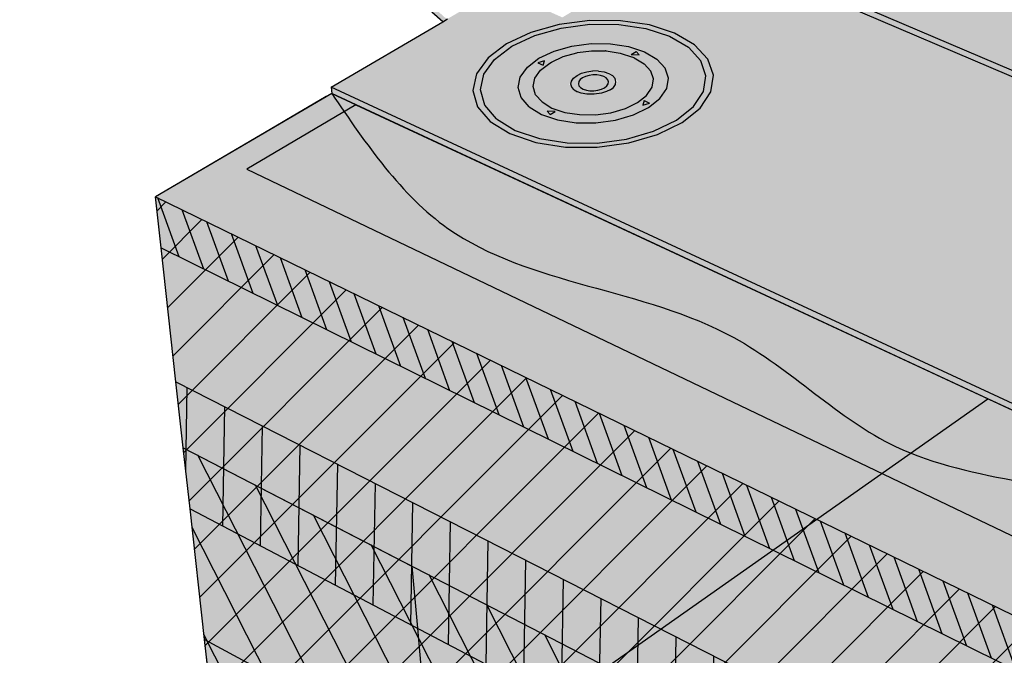
# Model space of a CAD drawing. Units: inches. Extents: x 1725.3 to 1773.9, y 1669 to 1717.2.
# Drawn here: x 1736.1 to 1749.1, y 1685.1 to 1693.5 of the extents above; entities that cross this region are included whole.
import ezdxf

# ---------------------------------------------------------------- set-up
doc = ezdxf.new("R2010")
doc.units = ezdxf.units.IN
doc.header["$MEASUREMENT"] = 0
for name, color, linetype in [('010 STATIC CONTENTS', 7, 'Continuous'), ('310 Adhered', 7, 'Continuous'), ('610 Rigid Insulation', 7, 'Continuous'), ('611 + Separator Sheet', 7, 'Continuous'), ('612 + Coverboard', 7, 'Continuous'), ('613 + Rigid Insulation (2rd Layer)', 7, 'Continuous'), ('614 ++ Rigid Insulation (3rd Layer)', 7, 'Continuous'), ('615 + Thermal Barrier', 7, 'Continuous'), ('620 Lightweight Insulating Concrete', 7, 'Continuous')]:
    doc.layers.add(name, color=color, linetype=linetype)

msp = doc.modelspace()

# ---------------------------------------------------------------- hatches: boundary and pattern name
at = {"layer": '010 STATIC CONTENTS'}
h = msp.add_hatch(color=253, dxfattribs=at)
h.dxf.hatch_style = 1
h.paths.add_polyline_path([(1763.805, 1701.395), (1758.954, 1702.926), (1758.582, 1703.043), (1758.548, 1703.059), (1758.517, 1703.083), (1758.492, 1703.114), (1758.472, 1703.151), (1758.461, 1703.19), (1758.458, 1703.228), (1758.475, 1703.601), (1758.474, 1703.708), (1758.46, 1703.818), (1758.434, 1703.928), (1758.396, 1704.036), (1758.347, 1704.141), (1758.288, 1704.24), (1758.219, 1704.332), (1758.143, 1704.415), (1758.06, 1704.489), (1757.971, 1704.55), (1757.879, 1704.6), (1757.784, 1704.635), (1757.299, 1704.784), (1757.258, 1704.816), (1757.232, 1704.847), (1757.213, 1704.883), (1757.201, 1704.922), (1757.198, 1704.961), (1757.367, 1709.551), (1742.578, 1702.371), (1742.907, 1697.549), (1742.936, 1697.113), (1742.944, 1697.068), (1742.961, 1697.023), (1742.985, 1696.979), (1743.015, 1696.941), (1743.049, 1696.911), (1743.085, 1696.891), (1743.581, 1696.686), (1743.683, 1696.636), (1743.784, 1696.571), (1743.883, 1696.492), (1743.977, 1696.4), (1744.066, 1696.298), (1744.148, 1696.186), (1744.221, 1696.067), (1744.283, 1695.943), (1744.335, 1695.815), (1744.375, 1695.687), (1744.401, 1695.561), (1744.415, 1695.438), (1744.439, 1695.016), (1744.447, 1694.972), (1744.463, 1694.926), (1744.487, 1694.883), (1744.517, 1694.845), (1744.552, 1694.814), (1744.588, 1694.793), (1744.988, 1694.623), (1750.24, 1692.379)])
h = msp.add_hatch(color=253, dxfattribs=at)
h.dxf.hatch_style = 1
h.paths.add_polyline_path([(1740.073, 1708.853), (1739.998, 1708.877), (1741.178, 1694.637), (1741.201, 1694.362), (1741.237, 1694.163), (1741.313, 1693.959), (1741.423, 1693.764), (1741.559, 1693.591), (1741.7, 1693.463), (1741.762, 1693.5), (1741.725, 1693.522), (1741.588, 1693.646), (1741.467, 1693.8), (1741.369, 1693.973), (1741.302, 1694.154), (1741.285, 1694.246), (1741.246, 1694.606)])
h = msp.add_hatch(color=253, dxfattribs=at)
h.dxf.hatch_style = 1
h.paths.add_polyline_path([(1744.988, 1694.623), (1744.588, 1694.793), (1744.552, 1694.814), (1744.517, 1694.845), (1744.487, 1694.883), (1744.463, 1694.926), (1744.447, 1694.972), (1744.439, 1695.016), (1744.415, 1695.438), (1744.401, 1695.561), (1744.375, 1695.687), (1744.335, 1695.815), (1744.283, 1695.943), (1744.221, 1696.067), (1744.148, 1696.186), (1744.066, 1696.298), (1743.977, 1696.4), (1743.883, 1696.492), (1743.784, 1696.571), (1743.683, 1696.636), (1743.581, 1696.686), (1743.085, 1696.891), (1743.049, 1696.911), (1743.015, 1696.941), (1742.985, 1696.979), (1742.961, 1697.023), (1742.944, 1697.068), (1742.936, 1697.113), (1742.907, 1697.549), (1742.578, 1702.371), (1742.507, 1702.397), (1742.842, 1697.514), (1742.873, 1697.059), (1742.881, 1697.014), (1742.897, 1696.968), (1742.922, 1696.925), (1742.952, 1696.887), (1742.986, 1696.857), (1743.022, 1696.836), (1743.351, 1696.7), (1743.586, 1696.603), (1743.679, 1696.557), (1743.771, 1696.498), (1743.861, 1696.426), (1743.947, 1696.343), (1744.028, 1696.25), (1744.102, 1696.148), (1744.168, 1696.04), (1744.225, 1695.927), (1744.272, 1695.811), (1744.308, 1695.695), (1744.333, 1695.58), (1744.345, 1695.468), (1744.367, 1695.083), (1744.374, 1694.964), (1744.382, 1694.92), (1744.398, 1694.874), (1744.422, 1694.831), (1744.452, 1694.793), (1744.487, 1694.762), (1744.523, 1694.741), (1750.241, 1692.295), (1750.24, 1692.379)])
h = msp.add_hatch(color=253, dxfattribs=at)
h.dxf.hatch_style = 1
h.paths.add_polyline_path([(1744.992, 1694.541), (1743.277, 1693.52), (1742.434, 1693.893), (1742.361, 1693.85), (1741.762, 1693.5), (1741.7, 1693.463), (1740.229, 1692.603), (1756.041, 1685.262), (1772.339, 1698.622), (1763.799, 1701.321), (1750.241, 1692.295)])
h.paths.add_polyline_path([(1745.234, 1692.539), (1745.093, 1692.326), (1744.854, 1692.134), (1744.533, 1691.977), (1744.152, 1691.866), (1743.737, 1691.81), (1743.319, 1691.813), (1742.926, 1691.874), (1742.587, 1691.989), (1742.326, 1692.15), (1742.159, 1692.344), (1742.099, 1692.559), (1742.146, 1692.778), (1742.298, 1692.987), (1742.542, 1693.173), (1742.862, 1693.323), (1743.235, 1693.427), (1743.637, 1693.48), (1744.042, 1693.477), (1744.424, 1693.42), (1744.757, 1693.311), (1745.02, 1693.157), (1745.195, 1692.969), (1745.268, 1692.758)], flags=16)
h.paths.add_polyline_path([(1745.137, 1692.546), (1745.004, 1692.347), (1744.781, 1692.167), (1744.48, 1692.02), (1744.123, 1691.916), (1743.734, 1691.864), (1743.342, 1691.866), (1742.974, 1691.924), (1742.656, 1692.032), (1742.411, 1692.182), (1742.255, 1692.364), (1742.198, 1692.565), (1742.242, 1692.771), (1742.384, 1692.967), (1742.613, 1693.141), (1742.913, 1693.282), (1743.263, 1693.38), (1743.64, 1693.429), (1744.02, 1693.427), (1744.379, 1693.373), (1744.691, 1693.271), (1744.938, 1693.127), (1745.101, 1692.95), (1745.169, 1692.752)], flags=0)
h.paths.add_polyline_path([(1744.653, 1692.584), (1744.563, 1692.451), (1744.413, 1692.332), (1744.213, 1692.235), (1743.976, 1692.166), (1743.718, 1692.132), (1743.458, 1692.133), (1743.214, 1692.171), (1743.003, 1692.242), (1742.839, 1692.342), (1742.734, 1692.463), (1742.695, 1692.596), (1742.723, 1692.733), (1742.817, 1692.865), (1742.968, 1692.981), (1743.168, 1693.076), (1743.402, 1693.142), (1743.655, 1693.175), (1743.91, 1693.173), (1744.15, 1693.137), (1744.359, 1693.068), (1744.523, 1692.972), (1744.631, 1692.853), (1744.676, 1692.721)], flags=0)
h.paths.add_polyline_path([(1744.427, 1692.392), (1744.337, 1692.366), (1744.354, 1692.425)], flags=0)
h.paths.add_polyline_path([(1744.459, 1692.599), (1744.387, 1692.493), (1744.267, 1692.398), (1744.107, 1692.32), (1743.917, 1692.265), (1743.712, 1692.238), (1743.504, 1692.239), (1743.309, 1692.269), (1743.14, 1692.326), (1743.009, 1692.406), (1742.925, 1692.502), (1742.893, 1692.609), (1742.915, 1692.718), (1742.99, 1692.824), (1743.119, 1692.923), (1743.288, 1693.003), (1743.473, 1693.055), (1743.661, 1693.08), (1743.851, 1693.079), (1744.04, 1693.05), (1744.218, 1692.991), (1744.357, 1692.909), (1744.443, 1692.814), (1744.478, 1692.709)], flags=0)
h.paths.add_polyline_path([(1744.289, 1693.026), (1744.182, 1693.03), (1744.249, 1693.071)], flags=0)
h.paths.add_polyline_path([(1743.936, 1692.579), (1743.827, 1692.526), (1743.643, 1692.502), (1743.462, 1692.532), (1743.367, 1692.639), (1743.439, 1692.741), (1743.561, 1692.799), (1743.716, 1692.82), (1743.904, 1692.791), (1744.005, 1692.679)], flags=0)
h.paths.add_polyline_path([(1743.799, 1692.568), (1743.638, 1692.547), (1743.479, 1692.6), (1743.499, 1692.703), (1743.625, 1692.763), (1743.818, 1692.762), (1743.899, 1692.672), (1743.842, 1692.589), (1743.693, 1692.546), (1743.511, 1692.575), (1743.479, 1692.675), (1743.574, 1692.749), (1743.735, 1692.77), (1743.893, 1692.717), (1743.874, 1692.614), (1743.748, 1692.554), (1743.554, 1692.555), (1743.474, 1692.645), (1743.531, 1692.728), (1743.68, 1692.77), (1743.862, 1692.743), (1743.893, 1692.643)], flags=0)
h.paths.add_polyline_path([(1743.183, 1692.282), (1743.115, 1692.24), (1743.075, 1692.286)], flags=0)
h.paths.add_polyline_path([(1743.043, 1692.948), (1743.024, 1692.89), (1742.953, 1692.923)], flags=0)
h = msp.add_hatch(color=9, dxfattribs=at)
h.dxf.hatch_style = 1
h.paths.add_polyline_path([(1740.237, 1692.519), (1737.915, 1691.158), (1753.857, 1683.381), (1756.038, 1685.172)])
h.paths.add_polyline_path([(1737.915, 1691.158), (1737.99, 1690.483), (1738.185, 1688.721), (1738.281, 1687.852), (1738.37, 1687.046), (1738.561, 1685.328), (1738.595, 1685.02), (1738.629, 1684.713), (1753.75, 1676.479), (1753.756, 1676.805), (1753.761, 1677.133), (1753.789, 1678.965), (1753.802, 1679.827), (1753.816, 1680.759), (1753.846, 1682.653), (1753.857, 1683.381)])
h.paths.add_polyline_path([(1771.438, 1692.651), (1771.481, 1692.933), (1771.524, 1693.217), (1771.762, 1694.794), (1771.873, 1695.532), (1771.993, 1696.326), (1772.235, 1697.931), (1772.327, 1698.545), (1756.038, 1685.172), (1753.857, 1683.381), (1753.846, 1682.653), (1753.816, 1680.759), (1753.802, 1679.827), (1753.789, 1678.965), (1753.761, 1677.133), (1753.756, 1676.805), (1753.75, 1676.479)])
h = msp.add_hatch(color=254, dxfattribs=at)
h.dxf.hatch_style = 1
h.paths.add_polyline_path([(1744.854, 1692.134), (1745.093, 1692.326), (1745.234, 1692.539), (1745.268, 1692.758), (1745.195, 1692.969), (1745.02, 1693.157), (1744.757, 1693.311), (1744.424, 1693.42), (1744.042, 1693.477), (1743.637, 1693.48), (1743.235, 1693.427), (1742.862, 1693.323), (1742.542, 1693.173), (1742.298, 1692.987), (1742.146, 1692.778), (1742.099, 1692.559), (1742.159, 1692.344), (1742.326, 1692.15), (1742.587, 1691.989), (1742.926, 1691.874), (1743.319, 1691.813), (1743.737, 1691.81), (1744.152, 1691.866), (1744.533, 1691.977)])
h.paths.add_polyline_path([(1744.48, 1692.02), (1744.123, 1691.916), (1743.734, 1691.864), (1743.342, 1691.866), (1742.974, 1691.924), (1742.656, 1692.032), (1742.411, 1692.182), (1742.255, 1692.364), (1742.198, 1692.565), (1742.242, 1692.771), (1742.384, 1692.967), (1742.613, 1693.141), (1742.913, 1693.282), (1743.263, 1693.38), (1743.64, 1693.429), (1744.02, 1693.427), (1744.379, 1693.373), (1744.691, 1693.271), (1744.938, 1693.127), (1745.101, 1692.95), (1745.169, 1692.752), (1745.137, 1692.546), (1745.004, 1692.347), (1744.781, 1692.167)], flags=16)
h.paths.add_polyline_path([(1744.213, 1692.235), (1743.976, 1692.166), (1743.718, 1692.132), (1743.458, 1692.133), (1743.214, 1692.171), (1743.003, 1692.242), (1742.839, 1692.342), (1742.734, 1692.463), (1742.695, 1692.596), (1742.723, 1692.733), (1742.817, 1692.865), (1742.968, 1692.981), (1743.168, 1693.076), (1743.402, 1693.142), (1743.655, 1693.175), (1743.91, 1693.173), (1744.15, 1693.137), (1744.359, 1693.068), (1744.523, 1692.972), (1744.631, 1692.853), (1744.676, 1692.721), (1744.653, 1692.584), (1744.563, 1692.451), (1744.413, 1692.332)], flags=0)
h.paths.add_polyline_path([(1744.427, 1692.392), (1744.337, 1692.366), (1744.354, 1692.425)], flags=0)
h.paths.add_polyline_path([(1744.267, 1692.398), (1744.107, 1692.32), (1743.917, 1692.265), (1743.712, 1692.238), (1743.504, 1692.239), (1743.309, 1692.269), (1743.14, 1692.326), (1743.009, 1692.406), (1742.925, 1692.502), (1742.893, 1692.609), (1742.915, 1692.718), (1742.99, 1692.824), (1743.119, 1692.923), (1743.288, 1693.003), (1743.473, 1693.055), (1743.661, 1693.08), (1743.851, 1693.079), (1744.04, 1693.05), (1744.218, 1692.991), (1744.357, 1692.909), (1744.443, 1692.814), (1744.478, 1692.709), (1744.459, 1692.599), (1744.387, 1692.493)], flags=0)
h.paths.add_polyline_path([(1743.827, 1692.526), (1743.643, 1692.502), (1743.462, 1692.532), (1743.367, 1692.639), (1743.439, 1692.741), (1743.561, 1692.799), (1743.716, 1692.82), (1743.904, 1692.791), (1744.005, 1692.679), (1743.936, 1692.579)], flags=0)
h.paths.add_polyline_path([(1743.748, 1692.554), (1743.554, 1692.555), (1743.474, 1692.645), (1743.531, 1692.728), (1743.68, 1692.77), (1743.862, 1692.743), (1743.893, 1692.643), (1743.799, 1692.568), (1743.638, 1692.547), (1743.479, 1692.6), (1743.499, 1692.703), (1743.625, 1692.763), (1743.818, 1692.762), (1743.899, 1692.672), (1743.842, 1692.589), (1743.693, 1692.546), (1743.511, 1692.575), (1743.479, 1692.675), (1743.574, 1692.749), (1743.735, 1692.77), (1743.893, 1692.717), (1743.874, 1692.614)], flags=0)
h.paths.add_polyline_path([(1744.289, 1693.026), (1744.182, 1693.03), (1744.249, 1693.071)], flags=0)
h.paths.add_polyline_path([(1743.183, 1692.282), (1743.115, 1692.24), (1743.075, 1692.286)], flags=0)
h.paths.add_polyline_path([(1743.024, 1692.89), (1742.953, 1692.923), (1743.043, 1692.948)], flags=0)
h = msp.add_hatch(color=254, dxfattribs=at)
h.dxf.hatch_style = 1
h.paths.add_polyline_path([(1744.48, 1692.02), (1744.781, 1692.167), (1745.004, 1692.347), (1745.137, 1692.546), (1745.169, 1692.752), (1745.101, 1692.95), (1744.938, 1693.127), (1744.691, 1693.271), (1744.379, 1693.373), (1744.02, 1693.427), (1743.64, 1693.429), (1743.263, 1693.38), (1742.913, 1693.282), (1742.613, 1693.141), (1742.384, 1692.967), (1742.242, 1692.771), (1742.198, 1692.565), (1742.255, 1692.364), (1742.411, 1692.182), (1742.656, 1692.032), (1742.974, 1691.924), (1743.342, 1691.866), (1743.734, 1691.864), (1744.123, 1691.916)])
h.paths.add_polyline_path([(1744.213, 1692.235), (1743.976, 1692.166), (1743.718, 1692.132), (1743.458, 1692.133), (1743.214, 1692.171), (1743.003, 1692.242), (1742.839, 1692.342), (1742.734, 1692.463), (1742.695, 1692.596), (1742.723, 1692.733), (1742.817, 1692.865), (1742.968, 1692.981), (1743.168, 1693.076), (1743.402, 1693.142), (1743.655, 1693.175), (1743.91, 1693.173), (1744.15, 1693.137), (1744.359, 1693.068), (1744.523, 1692.972), (1744.631, 1692.853), (1744.676, 1692.721), (1744.653, 1692.584), (1744.563, 1692.451), (1744.413, 1692.332)], flags=16)
h.paths.add_polyline_path([(1744.427, 1692.392), (1744.337, 1692.366), (1744.354, 1692.425)], flags=0)
h.paths.add_polyline_path([(1744.107, 1692.32), (1743.917, 1692.265), (1743.712, 1692.238), (1743.504, 1692.239), (1743.309, 1692.269), (1743.14, 1692.326), (1743.009, 1692.406), (1742.925, 1692.502), (1742.893, 1692.609), (1742.915, 1692.718), (1742.99, 1692.824), (1743.119, 1692.923), (1743.288, 1693.003), (1743.473, 1693.055), (1743.661, 1693.08), (1743.851, 1693.079), (1744.04, 1693.05), (1744.218, 1692.991), (1744.357, 1692.909), (1744.443, 1692.814), (1744.478, 1692.709), (1744.459, 1692.599), (1744.387, 1692.493), (1744.267, 1692.398)], flags=0)
h.paths.add_polyline_path([(1743.827, 1692.526), (1743.643, 1692.502), (1743.462, 1692.532), (1743.367, 1692.639), (1743.439, 1692.741), (1743.561, 1692.799), (1743.716, 1692.82), (1743.904, 1692.791), (1744.005, 1692.679), (1743.936, 1692.579)], flags=0)
h.paths.add_polyline_path([(1743.748, 1692.554), (1743.554, 1692.555), (1743.474, 1692.645), (1743.531, 1692.728), (1743.68, 1692.77), (1743.862, 1692.743), (1743.893, 1692.643), (1743.799, 1692.568), (1743.638, 1692.547), (1743.479, 1692.6), (1743.499, 1692.703), (1743.625, 1692.763), (1743.818, 1692.762), (1743.899, 1692.672), (1743.842, 1692.589), (1743.693, 1692.546), (1743.511, 1692.575), (1743.479, 1692.675), (1743.574, 1692.749), (1743.735, 1692.77), (1743.893, 1692.717), (1743.874, 1692.614)], flags=0)
h.paths.add_polyline_path([(1744.289, 1693.026), (1744.182, 1693.03), (1744.249, 1693.071)], flags=0)
h.paths.add_polyline_path([(1743.183, 1692.282), (1743.115, 1692.24), (1743.075, 1692.286)], flags=0)
h.paths.add_polyline_path([(1743.024, 1692.89), (1742.953, 1692.923), (1743.043, 1692.948)], flags=0)
h = msp.add_hatch(color=254, dxfattribs=at)
h.dxf.hatch_style = 1
h.paths.add_polyline_path([(1744.213, 1692.235), (1744.413, 1692.332), (1744.563, 1692.451), (1744.653, 1692.584), (1744.676, 1692.721), (1744.631, 1692.853), (1744.523, 1692.972), (1744.359, 1693.068), (1744.15, 1693.137), (1743.91, 1693.173), (1743.655, 1693.175), (1743.402, 1693.142), (1743.168, 1693.076), (1742.968, 1692.981), (1742.817, 1692.865), (1742.723, 1692.733), (1742.695, 1692.596), (1742.734, 1692.463), (1742.839, 1692.342), (1743.003, 1692.242), (1743.214, 1692.171), (1743.458, 1692.133), (1743.718, 1692.132), (1743.976, 1692.166)])
h.paths.add_polyline_path([(1744.107, 1692.32), (1743.917, 1692.265), (1743.712, 1692.238), (1743.504, 1692.239), (1743.309, 1692.269), (1743.14, 1692.326), (1743.009, 1692.406), (1742.925, 1692.502), (1742.893, 1692.609), (1742.915, 1692.718), (1742.99, 1692.824), (1743.119, 1692.923), (1743.288, 1693.003), (1743.473, 1693.055), (1743.661, 1693.08), (1743.851, 1693.079), (1744.04, 1693.05), (1744.218, 1692.991), (1744.357, 1692.909), (1744.443, 1692.814), (1744.478, 1692.709), (1744.459, 1692.599), (1744.387, 1692.493), (1744.267, 1692.398)], flags=16)
h.paths.add_polyline_path([(1744.337, 1692.366), (1744.354, 1692.425), (1744.427, 1692.392)], flags=16)
h.paths.add_polyline_path([(1743.936, 1692.579), (1743.827, 1692.526), (1743.643, 1692.502), (1743.462, 1692.532), (1743.367, 1692.639), (1743.439, 1692.741), (1743.561, 1692.799), (1743.716, 1692.82), (1743.904, 1692.791), (1744.005, 1692.679)], flags=0)
h.paths.add_polyline_path([(1743.693, 1692.546), (1743.511, 1692.575), (1743.479, 1692.675), (1743.574, 1692.749), (1743.735, 1692.77), (1743.893, 1692.717), (1743.874, 1692.614), (1743.748, 1692.554), (1743.554, 1692.555), (1743.474, 1692.645), (1743.531, 1692.728), (1743.68, 1692.77), (1743.862, 1692.743), (1743.893, 1692.643), (1743.799, 1692.568), (1743.638, 1692.547), (1743.479, 1692.6), (1743.499, 1692.703), (1743.625, 1692.763), (1743.818, 1692.762), (1743.899, 1692.672), (1743.842, 1692.589)], flags=0)
h.paths.add_polyline_path([(1744.182, 1693.03), (1744.249, 1693.071), (1744.289, 1693.026)], flags=16)
h.paths.add_polyline_path([(1743.183, 1692.282), (1743.115, 1692.24), (1743.075, 1692.286)], flags=16)
h.paths.add_polyline_path([(1743.024, 1692.89), (1742.953, 1692.923), (1743.043, 1692.948)], flags=16)
h = msp.add_hatch(color=254, dxfattribs=at)
h.dxf.hatch_style = 1
h.paths.add_polyline_path([(1743.917, 1692.265), (1744.107, 1692.32), (1744.267, 1692.398), (1744.387, 1692.493), (1744.459, 1692.599), (1744.478, 1692.709), (1744.443, 1692.814), (1744.357, 1692.909), (1744.225, 1692.987), (1744.2, 1692.997), (1744.04, 1693.05), (1743.856, 1693.078), (1743.846, 1693.079), (1743.661, 1693.08), (1743.477, 1693.056), (1743.467, 1693.053), (1743.288, 1693.003), (1743.135, 1692.93), (1743.111, 1692.917), (1742.99, 1692.824), (1742.915, 1692.718), (1742.893, 1692.609), (1742.925, 1692.502), (1743.009, 1692.406), (1743.14, 1692.326), (1743.309, 1692.269), (1743.504, 1692.239), (1743.712, 1692.238)])
h.paths.add_polyline_path([(1743.643, 1692.502), (1743.462, 1692.532), (1743.367, 1692.639), (1743.439, 1692.741), (1743.561, 1692.799), (1743.716, 1692.82), (1743.904, 1692.791), (1744.005, 1692.679), (1743.936, 1692.579), (1743.827, 1692.526)], flags=16)
h.paths.add_polyline_path([(1743.554, 1692.555), (1743.474, 1692.645), (1743.531, 1692.728), (1743.68, 1692.77), (1743.862, 1692.743), (1743.893, 1692.643), (1743.799, 1692.568), (1743.638, 1692.547), (1743.479, 1692.6), (1743.499, 1692.703), (1743.625, 1692.763), (1743.818, 1692.762), (1743.899, 1692.672), (1743.842, 1692.589), (1743.693, 1692.546), (1743.511, 1692.575), (1743.479, 1692.675), (1743.574, 1692.749), (1743.735, 1692.77), (1743.893, 1692.717), (1743.874, 1692.614), (1743.748, 1692.554)], flags=0)
h = msp.add_hatch(color=253, dxfattribs=at)
h.dxf.hatch_style = 1
h.paths.add_polyline_path([(1743.884, 1692.671), (1743.876, 1692.698), (1743.855, 1692.722), (1743.822, 1692.741), (1743.78, 1692.755), (1743.731, 1692.762), (1743.68, 1692.763), (1743.629, 1692.756), (1743.582, 1692.743), (1743.542, 1692.724), (1743.512, 1692.7), (1743.493, 1692.674), (1743.488, 1692.646), (1743.496, 1692.62), (1743.518, 1692.596), (1743.55, 1692.576), (1743.593, 1692.562), (1743.641, 1692.554), (1743.693, 1692.554), (1743.744, 1692.561), (1743.791, 1692.574), (1743.831, 1692.594), (1743.861, 1692.617), (1743.879, 1692.644)])
h.paths.add_polyline_path([(1743.043, 1692.948), (1742.953, 1692.923), (1743.024, 1692.89)])
h.paths.add_polyline_path([(1743.183, 1692.282), (1743.075, 1692.286), (1743.115, 1692.24)])
h.paths.add_polyline_path([(1744.427, 1692.392), (1744.354, 1692.425), (1744.337, 1692.366)])
h.paths.add_polyline_path([(1744.249, 1693.071), (1744.182, 1693.03), (1744.289, 1693.026)])
h = msp.add_hatch(color=254, dxfattribs=at)
h.dxf.hatch_style = 1
h.paths.add_polyline_path([(1743.983, 1692.677), (1743.971, 1692.717), (1743.938, 1692.753), (1743.889, 1692.782), (1743.826, 1692.803), (1743.754, 1692.814), (1743.677, 1692.815), (1743.601, 1692.805), (1743.53, 1692.785), (1743.47, 1692.756), (1743.425, 1692.721), (1743.397, 1692.681), (1743.389, 1692.64), (1743.401, 1692.6), (1743.433, 1692.564), (1743.477, 1692.538), (1743.527, 1692.521), (1743.599, 1692.509), (1743.695, 1692.508), (1743.791, 1692.521), (1743.86, 1692.542), (1743.909, 1692.565), (1743.949, 1692.597), (1743.976, 1692.636)])
h.paths.add_polyline_path([(1743.879, 1692.644), (1743.884, 1692.671), (1743.876, 1692.698), (1743.855, 1692.722), (1743.822, 1692.741), (1743.78, 1692.755), (1743.731, 1692.762), (1743.68, 1692.763), (1743.629, 1692.756), (1743.582, 1692.743), (1743.542, 1692.724), (1743.512, 1692.7), (1743.493, 1692.674), (1743.488, 1692.646), (1743.496, 1692.62), (1743.518, 1692.596), (1743.55, 1692.576), (1743.593, 1692.562), (1743.641, 1692.554), (1743.693, 1692.554), (1743.744, 1692.561), (1743.791, 1692.574), (1743.831, 1692.594), (1743.861, 1692.617)], flags=16)
h = msp.add_hatch(color=253, dxfattribs=at)
h.dxf.hatch_style = 1
h.paths.add_polyline_path([(1740.229, 1692.603), (1740.237, 1692.519), (1748.886, 1688.497), (1756.038, 1685.172), (1756.041, 1685.262)])
at = {"layer": '310 Adhered'}
h = msp.add_hatch(color=252, dxfattribs=at)
h.dxf.hatch_style = 1
edge = h.paths.add_edge_path()
edge.add_spline(control_points=[(1740.237, 1692.519), (1740.695, 1691.847), (1741.94, 1690.02), (1745.322, 1689.926), (1747.742, 1687.345), (1751.134, 1687.473), (1753.293, 1684.825), (1755.229, 1685.069), (1756.038, 1685.172)], knot_values=[0, 0, 0, 0, 2.347542, 6.379409, 8.949745, 12.401692, 15.632539, 17.955491, 17.955491, 17.955491, 17.955491], degree=3, periodic=0)
edge.add_line((1756.038, 1685.172), (1750.676, 1687.665))
edge.add_line((1750.676, 1687.665), (1740.237, 1692.519))
at = {"layer": '610 Rigid Insulation'}
h = msp.add_hatch(color=9, dxfattribs=at)
h.dxf.hatch_style = 1
h.paths.add_polyline_path([(1740.237, 1692.519), (1740.164, 1692.477), (1739.64, 1692.169), (1739.576, 1692.131), (1737.915, 1691.158), (1753.857, 1683.381), (1756.038, 1685.172)])
h.paths.add_polyline_path([(1737.915, 1691.158), (1737.99, 1690.483), (1738.185, 1688.721), (1738.281, 1687.852), (1738.37, 1687.046), (1738.561, 1685.328), (1738.629, 1684.713), (1741.376, 1683.218), (1753.75, 1676.479), (1753.761, 1677.133), (1753.789, 1678.965), (1753.802, 1679.827), (1753.816, 1680.759), (1753.846, 1682.653), (1753.857, 1683.381)])
h.paths.add_polyline_path([(1771.438, 1692.651), (1771.524, 1693.217), (1771.762, 1694.794), (1771.873, 1695.532), (1771.993, 1696.326), (1772.235, 1697.931), (1772.327, 1698.545), (1756.038, 1685.172), (1753.857, 1683.381), (1753.846, 1682.653), (1753.816, 1680.759), (1753.802, 1679.827), (1753.789, 1678.965), (1753.761, 1677.133), (1753.75, 1676.479)])
at = {"layer": '610 Rigid Insulation', "true_color": 0x000000}
h = msp.add_hatch(dxfattribs=at)
h.set_pattern_fill('ANSI31', color=18, scale=4)
h.set_pattern_definition([(45, (-94.7312, -10.87765), (-0.35355339, 0.35355339), [])])
h.paths.add_polyline_path([(1737.915, 1691.158), (1737.99, 1690.483), (1738.185, 1688.721), (1738.281, 1687.852), (1738.37, 1687.046), (1738.561, 1685.328), (1738.629, 1684.713), (1741.376, 1683.218), (1753.75, 1676.479), (1753.761, 1677.133), (1753.789, 1678.965), (1753.802, 1679.827), (1753.816, 1680.759), (1753.846, 1682.653), (1753.857, 1683.381)])
at = {"layer": '611 + Separator Sheet'}
h = msp.add_hatch(color=8, dxfattribs=at)
h.dxf.hatch_style = 1
h.paths.add_polyline_path([(1740.557, 1692.37), (1739.121, 1691.523), (1754.69, 1684.065), (1756.038, 1685.172)])
at = {"layer": '612 + Coverboard'}
h = msp.add_hatch(color=9, dxfattribs=at)
h.dxf.hatch_style = 1
h.paths.add_polyline_path([(1737.915, 1691.158), (1737.99, 1690.483), (1753.846, 1682.653), (1753.857, 1683.381)])
h.paths.add_polyline_path([(1772.235, 1697.931), (1772.327, 1698.545), (1756.038, 1685.172), (1753.857, 1683.381), (1753.846, 1682.653)])
at = {"layer": '612 + Coverboard', "true_color": 0x000000}
h = msp.add_hatch(dxfattribs=at)
h.set_pattern_fill('ANSI31', color=18, scale=2, angle=245)
h.set_pattern_definition([(290, (-191.5088, -17.54684), (0.234923155, 0.085505036), [])])
h.paths.add_polyline_path([(1737.915, 1691.158), (1737.99, 1690.483), (1753.846, 1682.653), (1753.857, 1683.381)])
at = {"layer": '613 + Rigid Insulation (2rd Layer)'}
h = msp.add_hatch(color=9, dxfattribs=at)
h.dxf.hatch_style = 1
h.paths.add_polyline_path([(1753.789, 1678.965), (1753.802, 1679.827), (1738.281, 1687.852), (1738.37, 1687.046), (1738.561, 1685.328), (1738.629, 1684.713), (1741.376, 1683.218), (1753.75, 1676.479), (1753.761, 1677.133)])
h.paths.add_polyline_path([(1771.438, 1692.651), (1771.524, 1693.217), (1771.762, 1694.794), (1771.873, 1695.532), (1753.802, 1679.827), (1753.789, 1678.965), (1753.761, 1677.133), (1753.75, 1676.479)])
at = {"layer": '613 + Rigid Insulation (2rd Layer)', "true_color": 0x000000}
h = msp.add_hatch(dxfattribs=at)
h.set_pattern_fill('ANSI31', color=18, scale=4, angle=72)
h.set_pattern_definition([(117, (-94.2178, 87.36464), (-0.44550326, -0.22699525), [])])
h.paths.add_polyline_path([(1753.75, 1676.479), (1753.761, 1677.133), (1753.789, 1678.965), (1753.802, 1679.827), (1738.281, 1687.852), (1738.37, 1687.046), (1738.561, 1685.328), (1738.629, 1684.713), (1741.376, 1683.218)])
at = {"layer": '614 ++ Rigid Insulation (3rd Layer)'}
h = msp.add_hatch(color=9, dxfattribs=at)
h.dxf.hatch_style = 1
h.paths.add_polyline_path([(1738.185, 1688.721), (1738.281, 1687.852), (1738.37, 1687.046), (1753.789, 1678.965), (1753.802, 1679.827), (1753.816, 1680.759)])
h.paths.add_polyline_path([(1771.762, 1694.794), (1771.873, 1695.532), (1771.993, 1696.326), (1753.816, 1680.759), (1753.802, 1679.827), (1753.789, 1678.965)])
at = {"layer": '614 ++ Rigid Insulation (3rd Layer)', "true_color": 0x000000}
h = msp.add_hatch(dxfattribs=at)
h.set_pattern_fill('ANSI31', color=18, scale=4, angle=224)
h.set_pattern_definition([(269, (-191.2521, 38.88476), (0.49992385, -0.0087262), [])])
h.paths.add_polyline_path([(1753.789, 1678.965), (1753.802, 1679.827), (1753.816, 1680.759), (1738.185, 1688.721), (1738.281, 1687.852), (1738.37, 1687.046)])
at = {"layer": '615 + Thermal Barrier'}
h = msp.add_hatch(color=9, dxfattribs=at)
h.dxf.hatch_style = 1
h.paths.add_polyline_path([(1738.561, 1685.328), (1738.629, 1684.713), (1741.376, 1683.218), (1753.75, 1676.479), (1753.761, 1677.133)])
h.paths.add_polyline_path([(1771.438, 1692.651), (1771.524, 1693.217), (1753.761, 1677.133), (1753.75, 1676.479)])
at = {"layer": '615 + Thermal Barrier', "true_color": 0x000000}
h = msp.add_hatch(dxfattribs=at)
h.set_pattern_fill('AR-SAND', color=18, scale=0.2, angle=224)
h.set_pattern_definition([(261.5, (-191.7655, 92.7513), (0.276759578, -0.268456432), [0, -0.304, 0, -0.34, 0, -0.325]), (231.5, (-191.7655, 92.7513), (0.13747131, -0.65189444), [0, -0.164, 0, -0.274, 0, -0.105]), (191.5, (-191.58854, 92.92218), (-0.447239015, -0.4334671), [0, -0.1, 0, -0.36, 0, -0.47]), (181.5, (-191.58854, 92.9222), (-0.31054837, -0.5439156), [0, -0.05, 0, -0.236, 0, -0.27])])
h.paths.add_polyline_path([(1738.561, 1685.328), (1738.629, 1684.713), (1741.376, 1683.218), (1753.75, 1676.479), (1753.761, 1677.133)])
h.paths.add_polyline_path([(1771.438, 1692.651), (1771.524, 1693.217), (1753.761, 1677.133), (1753.75, 1676.479)])
at = {"layer": '620 Lightweight Insulating Concrete'}
h = msp.add_hatch(color=9, dxfattribs=at)
h.dxf.hatch_style = 1
h.paths.add_polyline_path([(1737.915, 1691.158), (1737.99, 1690.483), (1738.185, 1688.721), (1738.281, 1687.852), (1741.295, 1686.294), (1741.367, 1685.475), (1741.519, 1683.733), (1741.547, 1683.42), (1738.595, 1685.02), (1738.629, 1684.713), (1753.75, 1676.479), (1753.756, 1676.805), (1743.873, 1682.16), (1743.851, 1682.476), (1743.73, 1684.237), (1743.673, 1685.064), (1753.802, 1679.827), (1753.816, 1680.759), (1753.846, 1682.653), (1753.857, 1683.381)])
h.paths.add_polyline_path([(1771.438, 1692.651), (1771.481, 1692.933), (1768.546, 1690.263), (1768.584, 1690.555), (1768.797, 1692.183), (1768.897, 1692.945), (1771.873, 1695.532), (1771.993, 1696.326), (1772.235, 1697.931), (1772.327, 1698.545), (1756.038, 1685.172), (1753.857, 1683.381), (1753.846, 1682.653), (1753.816, 1680.759), (1753.802, 1679.827), (1756.806, 1682.437), (1756.771, 1681.592), (1756.699, 1679.793), (1756.686, 1679.471), (1753.756, 1676.805), (1753.75, 1676.479)])
h.paths.add_polyline_path([(1758.757, 1684.133), (1767.49, 1691.723), (1767.396, 1690.949), (1767.196, 1689.298), (1767.16, 1689.002), (1758.593, 1681.206), (1758.611, 1681.525), (1758.71, 1683.299)], flags=16)
at = {"layer": '620 Lightweight Insulating Concrete', "true_color": 0x000000}
h = msp.add_hatch(dxfattribs=at)
h.set_pattern_fill('AR-CONC', color=18, scale=0.2, angle=219)
h.set_pattern_definition([(269, (-100.8296, -0.2889), (-1.1938141, -0.8052378), [0.15, -1.65]), (214, (-100.8296, -0.2889), (1.1623998, -0.9944881), [0.12, -1.32]), (319.451444, (-100.9291, -0.356), (-0.03141434, -1.7997258), [0.1274804, -1.4022842]), (265.1842, (-100.5779, -0.5997), (-1.8671339, -1.0860082), [0.225, -2.475]), (315.63564, (-100.7335, -0.6902), (-0.2266721, -2.6904683), [0.1912207, -2.1034275]), (210.18416, (-100.5779, -0.5997), (-0.2266721, -2.6904683), [0.18, -1.98]), (240, (-100.7962, -0.6479), (-1.43452037, -0.12550427), [0.15, -1.65]), (185, (-100.7962, -0.6479), (0.5345204, -1.4333415), [0.12, -1.32]), (290.451445, (-100.9158, -0.6583), (-0.9, -1.5588457), [0.1274804, -1.4022842]), (256.5, (-100.8296, -0.28885), (0.40009382, -0.53271912), [0, -1.304, 0, -1.34, 0, -1.325]), (226.5, (-100.8296, -0.28885), (0.0875358, -0.94414099), [0, -0.764, 0, -1.274, 0, -0.505]), (186.5, (-100.483, -0.0082), (-0.85810438, -0.63683383), [0, -0.5, 0, -1.56, 0, -2.07]), (176.5, (-100.3276, 0.1177), (-0.78044534, -0.88961426), [0, -0.65, 0, -1.036, 0, -1.47])])
h.paths.add_polyline_path([(1737.915, 1691.158), (1737.99, 1690.483), (1738.185, 1688.721), (1738.281, 1687.852), (1741.295, 1686.294), (1741.367, 1685.475), (1741.519, 1683.733), (1741.547, 1683.42), (1738.595, 1685.02), (1738.629, 1684.713), (1753.75, 1676.479), (1753.756, 1676.805), (1743.873, 1682.16), (1743.851, 1682.476), (1743.73, 1684.237), (1743.673, 1685.064), (1753.802, 1679.827), (1753.816, 1680.759), (1753.846, 1682.653), (1753.857, 1683.381)])
h.paths.add_polyline_path([(1771.438, 1692.651), (1771.481, 1692.933), (1768.546, 1690.263), (1768.584, 1690.555), (1768.797, 1692.183), (1768.897, 1692.945), (1771.873, 1695.532), (1771.993, 1696.326), (1772.235, 1697.931), (1772.327, 1698.545), (1756.038, 1685.172), (1753.857, 1683.381), (1753.846, 1682.653), (1753.816, 1680.759), (1753.802, 1679.827), (1756.806, 1682.437), (1756.771, 1681.592), (1756.699, 1679.793), (1756.686, 1679.471), (1753.756, 1676.805), (1753.75, 1676.479)])
h.paths.add_polyline_path([(1758.757, 1684.133), (1767.49, 1691.723), (1767.396, 1690.949), (1767.196, 1689.298), (1767.16, 1689.002), (1758.593, 1681.206), (1758.611, 1681.525), (1758.71, 1683.299)], flags=16)
at = {"layer": '620 Lightweight Insulating Concrete'}
h = msp.add_hatch(color=255, dxfattribs=at)
h.dxf.hatch_style = 1
h.paths.add_polyline_path([(1741.367, 1685.475), (1741.295, 1686.294), (1738.281, 1687.852), (1738.37, 1687.046), (1738.561, 1685.328), (1738.595, 1685.02), (1741.547, 1683.42), (1741.519, 1683.733)])
h.paths.add_polyline_path([(1743.673, 1685.064), (1743.73, 1684.237), (1743.851, 1682.476), (1743.873, 1682.16), (1753.756, 1676.805), (1753.761, 1677.133), (1753.789, 1678.965), (1753.802, 1679.827)])
h.paths.add_polyline_path([(1756.771, 1681.592), (1756.806, 1682.437), (1753.802, 1679.827), (1753.789, 1678.965), (1753.761, 1677.133), (1753.756, 1676.805), (1756.686, 1679.471), (1756.699, 1679.793)])
h.paths.add_polyline_path([(1767.16, 1689.002), (1767.196, 1689.298), (1767.396, 1690.949), (1767.49, 1691.723), (1758.757, 1684.133), (1758.71, 1683.299), (1758.611, 1681.525), (1758.593, 1681.206)])
h.paths.add_polyline_path([(1771.481, 1692.933), (1771.524, 1693.217), (1771.762, 1694.794), (1771.873, 1695.532), (1768.897, 1692.945), (1768.797, 1692.183), (1768.584, 1690.555), (1768.546, 1690.263)])
at = {"layer": '620 Lightweight Insulating Concrete', "true_color": 0x000000}
h = msp.add_hatch(dxfattribs=at)
h.set_pattern_fill('HONEY', color=18, scale=2, angle=219)
h.set_pattern_definition([(219, (-100.8296, -0.28885), (-0.155177874, -0.404252183), [0.25, -0.5]), (339, (-100.8296, -0.28885), (0.427681597, 0.06773811), [0.25, -0.5]), (279, (-100.8296, -0.28885), (0.272503723, -0.336514073), [-0.5, 0.25])])
h.paths.add_polyline_path([(1741.367, 1685.475), (1741.295, 1686.294), (1738.281, 1687.852), (1738.37, 1687.046), (1738.561, 1685.328), (1738.595, 1685.02), (1741.547, 1683.42), (1741.519, 1683.733)])
h.paths.add_polyline_path([(1743.673, 1685.064), (1743.73, 1684.237), (1743.851, 1682.476), (1743.873, 1682.16), (1753.756, 1676.805), (1753.761, 1677.133), (1753.789, 1678.965), (1753.802, 1679.827)])
h.paths.add_polyline_path([(1756.771, 1681.592), (1756.806, 1682.437), (1753.802, 1679.827), (1753.789, 1678.965), (1753.761, 1677.133), (1753.756, 1676.805), (1756.686, 1679.471), (1756.699, 1679.793)])
h.paths.add_polyline_path([(1767.16, 1689.002), (1767.196, 1689.298), (1767.396, 1690.949), (1767.49, 1691.723), (1758.757, 1684.133), (1758.71, 1683.299), (1758.611, 1681.525), (1758.593, 1681.206)])
h.paths.add_polyline_path([(1771.481, 1692.933), (1771.524, 1693.217), (1771.762, 1694.794), (1771.873, 1695.532), (1768.897, 1692.945), (1768.797, 1692.183), (1768.584, 1690.555), (1768.546, 1690.263)])

# ---------------------------------------------------------------- linework, layer by layer
at = {"layer": '010 STATIC CONTENTS'}
for p, q in [((1744.523, 1694.741), (1750.241, 1692.295)), ((1744.988, 1694.623), (1750.24, 1692.379)), ((1741.7, 1693.463), (1741.559, 1693.591)), ((1740.229, 1692.603), (1741.7, 1693.463)), ((1741.7, 1693.463), (1741.762, 1693.5)), ((1743.637, 1693.48), (1743.235, 1693.427)), ((1744.042, 1693.477), (1743.637, 1693.48)), ((1744.424, 1693.42), (1744.042, 1693.477)), ((1742.862, 1693.323), (1742.542, 1693.173)), ((1743.235, 1693.427), (1742.862, 1693.323)), ((1742.913, 1693.282), (1743.263, 1693.38)), ((1743.263, 1693.38), (1743.64, 1693.429)), ((1743.64, 1693.429), (1744.02, 1693.427)), ((1744.02, 1693.427), (1744.379, 1693.373)), ((1744.379, 1693.373), (1744.691, 1693.271)), ((1744.757, 1693.311), (1744.424, 1693.42)), ((1742.613, 1693.141), (1742.913, 1693.282)), ((1744.691, 1693.271), (1744.938, 1693.127)), ((1745.02, 1693.157), (1744.757, 1693.311)), ((1742.542, 1693.173), (1742.298, 1692.987)), ((1742.384, 1692.967), (1742.613, 1693.141)), ((1742.968, 1692.981), (1743.168, 1693.076)), ((1743.168, 1693.076), (1743.402, 1693.142)), ((1743.402, 1693.142), (1743.655, 1693.175)), ((1743.467, 1693.053), (1743.477, 1693.056)), ((1743.477, 1693.056), (1743.661, 1693.08)), ((1743.655, 1693.175), (1743.91, 1693.173)), ((1743.661, 1693.08), (1743.846, 1693.079)), ((1743.856, 1693.078), (1743.846, 1693.079)), ((1743.856, 1693.078), (1744.04, 1693.05)), ((1743.91, 1693.173), (1744.15, 1693.137)), ((1744.15, 1693.137), (1744.359, 1693.068)), ((1744.182, 1693.03), (1744.249, 1693.071)), ((1744.289, 1693.026), (1744.249, 1693.071)), ((1744.359, 1693.068), (1744.523, 1692.972)), ((1744.938, 1693.127), (1745.101, 1692.95)), ((1745.195, 1692.969), (1745.02, 1693.157)), ((1742.298, 1692.987), (1742.146, 1692.778)), ((1742.242, 1692.771), (1742.384, 1692.967)), ((1742.817, 1692.865), (1742.968, 1692.981)), ((1743.043, 1692.948), (1742.953, 1692.923)), ((1743.024, 1692.89), (1743.043, 1692.948)), ((1743.111, 1692.917), (1743.135, 1692.93)), ((1743.135, 1692.93), (1743.288, 1693.003)), ((1743.288, 1693.003), (1743.467, 1693.053)), ((1744.04, 1693.05), (1744.2, 1692.997)), ((1744.182, 1693.03), (1744.289, 1693.026)), ((1744.225, 1692.987), (1744.2, 1692.997)), ((1744.225, 1692.987), (1744.357, 1692.909)), ((1744.631, 1692.853), (1744.523, 1692.972)), ((1745.169, 1692.752), (1745.101, 1692.95)), ((1745.268, 1692.758), (1745.195, 1692.969)), ((1742.723, 1692.733), (1742.817, 1692.865)), ((1742.915, 1692.718), (1742.99, 1692.824)), ((1742.953, 1692.923), (1743.024, 1692.89)), ((1742.99, 1692.824), (1743.111, 1692.917)), ((1743.53, 1692.785), (1743.601, 1692.805)), ((1743.601, 1692.805), (1743.677, 1692.815)), ((1743.754, 1692.814), (1743.677, 1692.815)), ((1743.754, 1692.814), (1743.826, 1692.803)), ((1743.826, 1692.803), (1743.889, 1692.782)), ((1744.443, 1692.814), (1744.357, 1692.909)), ((1744.478, 1692.709), (1744.443, 1692.814)), ((1744.676, 1692.721), (1744.631, 1692.853)), ((1742.146, 1692.778), (1742.099, 1692.559)), ((1742.198, 1692.565), (1742.242, 1692.771)), ((1742.695, 1692.596), (1742.723, 1692.733)), ((1742.893, 1692.609), (1742.915, 1692.718)), ((1743.389, 1692.64), (1743.397, 1692.681)), ((1743.397, 1692.681), (1743.425, 1692.721)), ((1743.425, 1692.721), (1743.47, 1692.756)), ((1743.47, 1692.756), (1743.53, 1692.785)), ((1743.493, 1692.674), (1743.488, 1692.646)), ((1743.512, 1692.7), (1743.493, 1692.674)), ((1743.542, 1692.724), (1743.512, 1692.7)), ((1743.582, 1692.743), (1743.542, 1692.724)), ((1743.629, 1692.756), (1743.582, 1692.743)), ((1743.68, 1692.763), (1743.629, 1692.756)), ((1743.731, 1692.762), (1743.68, 1692.763)), ((1743.78, 1692.755), (1743.731, 1692.762)), ((1743.822, 1692.741), (1743.78, 1692.755)), ((1743.855, 1692.722), (1743.822, 1692.741)), ((1743.876, 1692.698), (1743.855, 1692.722)), ((1743.884, 1692.671), (1743.876, 1692.698)), ((1743.879, 1692.644), (1743.884, 1692.671)), ((1743.889, 1692.782), (1743.938, 1692.753)), ((1743.971, 1692.717), (1743.938, 1692.753)), ((1743.983, 1692.677), (1743.971, 1692.717)), ((1743.976, 1692.636), (1743.983, 1692.677)), ((1744.459, 1692.599), (1744.478, 1692.709)), ((1744.653, 1692.584), (1744.676, 1692.721)), ((1745.137, 1692.546), (1745.169, 1692.752)), ((1745.234, 1692.539), (1745.268, 1692.758)), ((1756.041, 1685.262), (1740.229, 1692.603)), ((1740.229, 1692.603), (1740.237, 1692.519)), ((1742.099, 1692.559), (1742.159, 1692.344)), ((1742.255, 1692.364), (1742.198, 1692.565)), ((1742.734, 1692.463), (1742.695, 1692.596)), ((1742.925, 1692.502), (1742.893, 1692.609)), ((1743.401, 1692.6), (1743.389, 1692.64)), ((1743.433, 1692.564), (1743.401, 1692.6)), ((1743.433, 1692.564), (1743.477, 1692.538)), ((1743.477, 1692.538), (1743.457, 1692.545)), ((1743.527, 1692.521), (1743.477, 1692.538)), ((1743.488, 1692.646), (1743.496, 1692.62)), ((1743.496, 1692.62), (1743.518, 1692.596)), ((1743.518, 1692.596), (1743.55, 1692.576)), ((1743.55, 1692.576), (1743.593, 1692.562)), ((1743.593, 1692.562), (1743.641, 1692.554)), ((1743.641, 1692.554), (1743.693, 1692.554)), ((1743.693, 1692.554), (1743.744, 1692.561)), ((1743.744, 1692.561), (1743.791, 1692.574)), ((1743.791, 1692.574), (1743.831, 1692.594)), ((1743.86, 1692.542), (1743.791, 1692.521)), ((1743.831, 1692.594), (1743.861, 1692.617)), ((1743.909, 1692.565), (1743.86, 1692.542)), ((1743.861, 1692.617), (1743.879, 1692.644)), ((1743.909, 1692.565), (1743.949, 1692.597)), ((1743.927, 1692.574), (1743.909, 1692.565)), ((1743.949, 1692.597), (1743.976, 1692.636)), ((1744.387, 1692.493), (1744.459, 1692.599)), ((1744.563, 1692.451), (1744.653, 1692.584)), ((1745.004, 1692.347), (1745.137, 1692.546)), ((1745.093, 1692.326), (1745.234, 1692.539)), ((1740.237, 1692.519), (1737.915, 1691.158)), ((1748.886, 1688.497), (1740.237, 1692.519)), ((1740.237, 1692.519), (1756.038, 1685.172)), ((1742.839, 1692.342), (1742.734, 1692.463)), ((1743.009, 1692.406), (1742.925, 1692.502)), ((1743.009, 1692.406), (1743.14, 1692.326)), ((1743.599, 1692.509), (1743.527, 1692.521)), ((1743.695, 1692.508), (1743.599, 1692.509)), ((1743.791, 1692.521), (1743.695, 1692.508)), ((1744.267, 1692.398), (1744.387, 1692.493)), ((1744.354, 1692.425), (1744.337, 1692.366)), ((1744.354, 1692.425), (1744.427, 1692.392)), ((1744.413, 1692.332), (1744.563, 1692.451)), ((1742.159, 1692.344), (1742.326, 1692.15)), ((1742.411, 1692.182), (1742.255, 1692.364)), ((1742.839, 1692.342), (1743.003, 1692.242)), ((1743.183, 1692.282), (1743.075, 1692.286)), ((1743.075, 1692.286), (1743.115, 1692.24)), ((1743.115, 1692.24), (1743.183, 1692.282)), ((1743.14, 1692.326), (1743.309, 1692.269)), ((1743.917, 1692.265), (1744.107, 1692.32)), ((1744.107, 1692.32), (1744.267, 1692.398)), ((1744.213, 1692.235), (1744.413, 1692.332)), ((1744.337, 1692.366), (1744.427, 1692.392)), ((1744.781, 1692.167), (1745.004, 1692.347)), ((1744.854, 1692.134), (1745.093, 1692.326)), ((1742.326, 1692.15), (1742.587, 1691.989)), ((1742.411, 1692.182), (1742.656, 1692.032)), ((1743.003, 1692.242), (1743.214, 1692.171)), ((1743.214, 1692.171), (1743.458, 1692.133)), ((1743.309, 1692.269), (1743.504, 1692.239)), ((1743.504, 1692.239), (1743.712, 1692.238)), ((1743.712, 1692.238), (1743.917, 1692.265)), ((1743.718, 1692.132), (1743.976, 1692.166)), ((1743.976, 1692.166), (1744.213, 1692.235)), ((1744.48, 1692.02), (1744.781, 1692.167)), ((1742.656, 1692.032), (1742.974, 1691.924)), ((1743.458, 1692.133), (1743.718, 1692.132)), ((1744.123, 1691.916), (1744.48, 1692.02)), ((1744.533, 1691.977), (1744.854, 1692.134)), ((1742.587, 1691.989), (1742.926, 1691.874)), ((1742.974, 1691.924), (1743.342, 1691.866)), ((1743.734, 1691.864), (1744.123, 1691.916)), ((1744.152, 1691.866), (1744.533, 1691.977)), ((1742.926, 1691.874), (1743.319, 1691.813)), ((1743.319, 1691.813), (1743.737, 1691.81)), ((1743.342, 1691.866), (1743.734, 1691.864)), ((1743.737, 1691.81), (1744.152, 1691.866)), ((1737.915, 1691.158), (1753.857, 1683.381)), ((1737.99, 1690.483), (1737.915, 1691.158)), ((1738.185, 1688.721), (1737.99, 1690.483)), ((1738.281, 1687.852), (1738.185, 1688.721)), ((1735.769, 1679.276), (1748.886, 1688.497)), ((1756.038, 1685.172), (1748.886, 1688.497)), ((1738.37, 1687.046), (1738.281, 1687.852)), ((1738.561, 1685.328), (1738.37, 1687.046)), ((1738.595, 1685.02), (1738.561, 1685.328))]:
    msp.add_line(p, q, dxfattribs=at)
at = {"layer": '310 Adhered'}
msp.add_line((1740.237, 1692.519), (1750.676, 1687.665), dxfattribs=at)
msp.add_spline([(1740.237, 1692.519), (1741.769, 1690.741), (1745.536, 1689.304), (1747.668, 1687.868), (1750.989, 1686.927), (1753.715, 1685.193), (1756.038, 1685.172)], degree=3, dxfattribs=at)
at = {"layer": '610 Rigid Insulation'}
for p, q in [((1740.164, 1692.477), (1739.64, 1692.169)), ((1740.237, 1692.519), (1740.164, 1692.477)), ((1740.237, 1692.519), (1756.038, 1685.172)), ((1739.64, 1692.169), (1739.576, 1692.131)), ((1739.576, 1692.131), (1737.915, 1691.158)), ((1737.915, 1691.158), (1753.857, 1683.381)), ((1737.99, 1690.483), (1737.915, 1691.158)), ((1738.185, 1688.721), (1737.99, 1690.483)), ((1738.281, 1687.852), (1738.185, 1688.721)), ((1738.37, 1687.046), (1738.281, 1687.852)), ((1738.561, 1685.328), (1738.37, 1687.046)), ((1738.629, 1684.713), (1738.561, 1685.328))]:
    msp.add_line(p, q, dxfattribs=at)
at = {"layer": '611 + Separator Sheet'}
for p, q in [((1740.557, 1692.37), (1739.121, 1691.523)), ((1740.557, 1692.37), (1756.038, 1685.172)), ((1739.121, 1691.523), (1754.69, 1684.065))]:
    msp.add_line(p, q, dxfattribs=at)
at = {"layer": '612 + Coverboard'}
for p, q in [((1737.915, 1691.158), (1753.857, 1683.381)), ((1737.99, 1690.483), (1737.915, 1691.158)), ((1737.99, 1690.483), (1753.846, 1682.653))]:
    msp.add_line(p, q, dxfattribs=at)
at = {"layer": '613 + Rigid Insulation (2rd Layer)'}
for p, q in [((1738.281, 1687.852), (1753.802, 1679.827)), ((1738.37, 1687.046), (1738.281, 1687.852)), ((1738.561, 1685.328), (1738.37, 1687.046)), ((1738.629, 1684.713), (1738.561, 1685.328))]:
    msp.add_line(p, q, dxfattribs=at)
at = {"layer": '614 ++ Rigid Insulation (3rd Layer)'}
for p, q in [((1738.281, 1687.852), (1738.185, 1688.721)), ((1738.185, 1688.721), (1753.816, 1680.759)), ((1738.37, 1687.046), (1738.281, 1687.852)), ((1738.37, 1687.046), (1753.789, 1678.965))]:
    msp.add_line(p, q, dxfattribs=at)
at = {"layer": '615 + Thermal Barrier'}
for p, q in [((1738.629, 1684.713), (1738.561, 1685.328)), ((1738.561, 1685.328), (1753.761, 1677.133))]:
    msp.add_line(p, q, dxfattribs=at)
at = {"layer": '620 Lightweight Insulating Concrete'}
for p, q in [((1737.915, 1691.158), (1753.857, 1683.381)), ((1737.99, 1690.483), (1737.915, 1691.158)), ((1738.185, 1688.721), (1737.99, 1690.483)), ((1738.281, 1687.852), (1738.185, 1688.721)), ((1738.281, 1687.852), (1741.295, 1686.294)), ((1738.37, 1687.046), (1738.281, 1687.852)), ((1738.561, 1685.328), (1738.37, 1687.046)), ((1741.295, 1686.294), (1741.367, 1685.475)), ((1741.367, 1685.475), (1741.519, 1683.733)), ((1738.595, 1685.02), (1738.561, 1685.328))]:
    msp.add_line(p, q, dxfattribs=at)

doc.saveas('drawing.dxf')
